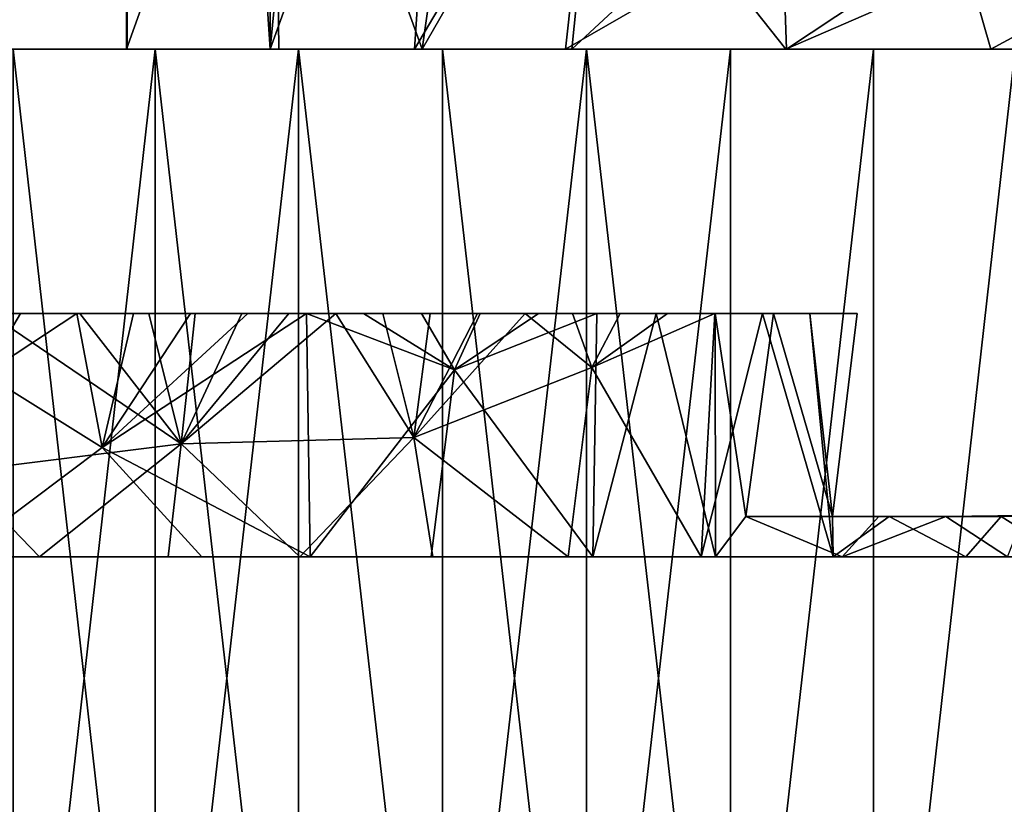
# Model space of a CAD drawing. Units: inches. Extents: x -3.03 to 3.03, y -2.2 to 2.22.
# Drawn here: x -0.99 to -0.22, y -0.03 to 0.57 of the extents above; entities that cross this region are included whole.
import ezdxf

# ---------------------------------------------------------------- set-up
doc = ezdxf.new("R2010")
doc.units = ezdxf.units.IN
doc.layers.get('0').update_dxf_attribs({"true_color": 0xc2ced6})

msp = doc.modelspace()

# ---------------------------------------------------------------- linework, layer by layer
for points in [[(-1.01883, 0.55168), (-0.90568, 0.55168), (-0.90495, 2.21521), (-1.01883, 0.55168)], [(-0.90495, 2.21521), (-0.90568, 0.55168), (-0.79462, 0.5517), (-0.90495, 2.21521)], [(-0.90495, 2.21521), (-0.79462, 0.5517), (-0.79213, 1.24067), (-0.90495, 2.21521)], [(-0.90619, 0.5517), (-1.01798, 0.5517), (-0.90551, 1.36658), (-0.90619, 0.5517)], [(-0.7917, 0.87134), (-0.90619, 0.5517), (-0.90551, 1.36658), (-0.7917, 0.87134)], [(-0.79213, 1.24067), (-0.79462, 0.5517), (-0.74272, 1.08615), (-0.79213, 1.24067)], [(-0.74272, 1.08615), (-0.79462, 0.5517), (-0.65724, 0.93332), (-0.74272, 1.08615)], [(-0.68241, 0.55169), (-0.65724, 0.93332), (-0.79462, 0.5517), (-0.68241, 0.55169)], [(-0.65724, 0.93332), (-0.68241, 0.55169), (-0.5382, 0.79544), (-0.65724, 0.93332)], [(-0.67653, 0.5517), (-0.7917, 0.87134), (-0.62784, 0.89666), (-0.67653, 0.5517)], [(-0.62784, 0.89666), (-0.53555, 0.79678), (-0.67653, 0.5517), (-0.62784, 0.89666)], [(-0.78799, 0.55169), (-0.90619, 0.5517), (-0.7917, 0.87134), (-0.78799, 0.55169)], [(-0.67653, 0.5517), (-0.78799, 0.55169), (-0.7917, 0.87134), (-0.67653, 0.5517)], [(-0.67653, 0.5517), (-0.53555, 0.79678), (-0.56028, 0.55174), (-0.67653, 0.5517)], [(-0.56028, 0.55174), (-0.53555, 0.79678), (-0.39866, 0.70155), (-0.56028, 0.55174)], [(-0.68241, 0.55169), (-0.5653, 0.55168), (-0.5382, 0.79544), (-0.68241, 0.55169)], [(-0.44774, 0.61958), (-0.5382, 0.79544), (-0.5653, 0.55168), (-0.44774, 0.61958)], [(-0.39363, 0.55168), (-0.56028, 0.55174), (-0.39866, 0.70155), (-0.39363, 0.55168)], [(-0.39363, 0.55168), (-0.39866, 0.70155), (-0.26021, 0.6403), (-0.39363, 0.55168)], [(-0.26021, 0.6403), (-0.23469, 0.55168), (-0.39363, 0.55168), (-0.26021, 0.6403)], [(-0.26021, 0.6403), (-0.13117, 0.60787), (-0.23469, 0.55168), (-0.26021, 0.6403)], [(-0.21884, 0.62776), (-0.44774, 0.61958), (-0.39406, 0.55168), (-0.21884, 0.62776)], [(-0.39406, 0.55168), (-0.13126, 0.55169), (-0.21884, 0.62776), (-0.39406, 0.55168)], [(-0.39406, 0.55168), (-0.44774, 0.61958), (-0.5653, 0.55168), (-0.39406, 0.55168)], [(-0.23469, 0.55168), (-0.13117, 0.60787), (-0.03708, 0.55168), (-0.23469, 0.55168)], [(-0.90568, 0.55168), (-1.01883, 0.55168), (-0.99427, 0.55168), (-0.90568, 0.55168)], [(-1.01798, 0.5517), (-0.90619, 0.5517), (-0.88401, 0.55168), (-1.01798, 0.5517)], [(-0.88401, 0.55168), (-0.99427, 0.55168), (-1.01798, 0.5517), (-0.88401, 0.55168)], [(-0.88401, 0.55168), (-0.99427, 0.55168), (-0.99427, -0.4252), (-0.88401, 0.55168)], [(-0.99427, -0.4252), (-0.88401, -0.4252), (-0.88401, 0.55168), (-0.99427, -0.4252)], [(-0.99427, 0.55168), (-0.88401, 0.55168), (-0.88401, -0.4252), (-0.99427, 0.55168)], [(-0.88401, -0.4252), (-0.99427, -0.4252), (-0.99427, 0.55168), (-0.88401, -0.4252)], [(-0.99427, 0.55168), (-0.88401, 0.55168), (-0.90568, 0.55168), (-0.99427, 0.55168)], [(-0.7727, 0.55168), (-0.88401, 0.55168), (-0.90619, 0.5517), (-0.7727, 0.55168)], [(-0.90619, 0.5517), (-0.78799, 0.55169), (-0.7727, 0.55168), (-0.90619, 0.5517)], [(-0.79462, 0.5517), (-0.90568, 0.55168), (-0.88401, 0.55168), (-0.79462, 0.5517)], [(-0.88401, 0.55168), (-0.7727, 0.55168), (-0.79462, 0.5517), (-0.88401, 0.55168)], [(-0.7727, 0.55168), (-0.88401, 0.55168), (-0.88401, -0.4252), (-0.7727, 0.55168)], [(-0.88401, -0.4252), (-0.7727, -0.4252), (-0.7727, 0.55168), (-0.88401, -0.4252)], [(-0.88401, 0.55168), (-0.7727, 0.55168), (-0.7727, -0.4252), (-0.88401, 0.55168)], [(-0.7727, -0.4252), (-0.88401, -0.4252), (-0.88401, 0.55168), (-0.7727, -0.4252)], [(-0.68241, 0.55169), (-0.79462, 0.5517), (-0.7727, 0.55168), (-0.68241, 0.55169)], [(-0.78799, 0.55169), (-0.67653, 0.5517), (-0.66081, 0.55168), (-0.78799, 0.55169)], [(-0.66081, 0.55168), (-0.7727, 0.55168), (-0.78799, 0.55169), (-0.66081, 0.55168)], [(-0.7727, 0.55168), (-0.66081, 0.55168), (-0.68241, 0.55169), (-0.7727, 0.55168)], [(-0.7727, 0.55168), (-0.7727, -0.4252), (-0.66081, -0.4252), (-0.7727, 0.55168)], [(-0.66081, -0.4252), (-0.66081, 0.55168), (-0.7727, 0.55168), (-0.66081, -0.4252)], [(-0.7727, 0.55168), (-0.66081, 0.55168), (-0.66081, -0.4252), (-0.7727, 0.55168)], [(-0.66081, -0.4252), (-0.7727, -0.4252), (-0.7727, 0.55168), (-0.66081, -0.4252)], [(-0.5653, 0.55168), (-0.68241, 0.55169), (-0.66081, 0.55168), (-0.5653, 0.55168)], [(-0.67653, 0.5517), (-0.56028, 0.55174), (-0.54877, 0.55168), (-0.67653, 0.5517)], [(-0.54877, 0.55168), (-0.66081, 0.55168), (-0.67653, 0.5517), (-0.54877, 0.55168)], [(-0.54877, 0.55168), (-0.66081, 0.55168), (-0.66081, -0.4252), (-0.54877, 0.55168)], [(-0.66081, -0.4252), (-0.54877, -0.4252), (-0.54877, 0.55168), (-0.66081, -0.4252)], [(-0.66081, 0.55168), (-0.54877, 0.55168), (-0.54877, -0.4252), (-0.66081, 0.55168)], [(-0.54877, -0.4252), (-0.66081, -0.4252), (-0.66081, 0.55168), (-0.54877, -0.4252)], [(-0.66081, 0.55168), (-0.54877, 0.55168), (-0.5653, 0.55168), (-0.66081, 0.55168)], [(-0.39406, 0.55168), (-0.5653, 0.55168), (-0.54877, 0.55168), (-0.39406, 0.55168)], [(-0.56028, 0.55174), (-0.39363, 0.55168), (-0.437, 0.55168), (-0.56028, 0.55174)], [(-0.437, 0.55168), (-0.54877, 0.55168), (-0.56028, 0.55174), (-0.437, 0.55168)], [(-0.437, 0.55168), (-0.54877, 0.55168), (-0.54877, -0.4252), (-0.437, 0.55168)], [(-0.54877, -0.4252), (-0.437, -0.4252), (-0.437, 0.55168), (-0.54877, -0.4252)], [(-0.54877, 0.55168), (-0.437, 0.55168), (-0.437, -0.4252), (-0.54877, 0.55168)], [(-0.437, -0.4252), (-0.54877, -0.4252), (-0.54877, 0.55168), (-0.437, -0.4252)], [(-0.54877, 0.55168), (-0.437, 0.55168), (-0.39406, 0.55168), (-0.54877, 0.55168)], [(-0.32588, 0.55168), (-0.437, 0.55168), (-0.437, -0.4252), (-0.32588, 0.55168)], [(-0.437, -0.4252), (-0.32588, -0.4252), (-0.32588, 0.55168), (-0.437, -0.4252)], [(-0.32588, 0.55168), (-0.32588, -0.4252), (-0.437, -0.4252), (-0.32588, 0.55168)], [(-0.437, -0.4252), (-0.437, 0.55168), (-0.32588, 0.55168), (-0.437, -0.4252)], [(-0.437, 0.55168), (-0.32588, 0.55168), (-0.39406, 0.55168), (-0.437, 0.55168)], [(-0.32588, 0.55168), (-0.437, 0.55168), (-0.39363, 0.55168), (-0.32588, 0.55168)], [(-0.32588, 0.55168), (-0.13126, 0.55169), (-0.39406, 0.55168), (-0.32588, 0.55168)], [(-0.39363, 0.55168), (-0.23469, 0.55168), (-0.32588, 0.55168), (-0.39363, 0.55168)], [(-0.32588, 0.55168), (-0.21579, 0.55168), (-0.13126, 0.55169), (-0.32588, 0.55168)], [(-0.21579, 0.55168), (-0.32588, 0.55168), (-0.32588, -0.4252), (-0.21579, 0.55168)], [(-0.32588, -0.4252), (-0.21579, -0.4252), (-0.21579, 0.55168), (-0.32588, -0.4252)], [(-0.21579, 0.55168), (-0.21579, -0.4252), (-0.32588, -0.4252), (-0.21579, 0.55168)], [(-0.32588, -0.4252), (-0.32588, 0.55168), (-0.21579, 0.55168), (-0.32588, -0.4252)], [(-0.21579, 0.55168), (-0.32588, 0.55168), (-0.23469, 0.55168), (-0.21579, 0.55168)], [(-0.23469, 0.55168), (-0.03708, 0.55168), (-0.21579, 0.55168), (-0.23469, 0.55168)], [(-0.94245, 0.34646), (-1.15987, 0.34644), (-1.11737, 0.34646), (-0.94245, 0.34646)], [(-1.15987, 0.34644), (-0.94245, 0.34646), (-1.01295, 0.34645), (-1.15987, 0.34644)], [(-0.94245, 0.34646), (-1.11737, 0.34646), (-1.07481, 0.34646), (-0.94245, 0.34646)], [(-0.88882, 0.34646), (-1.07481, 0.34646), (-1.03185, 0.34646), (-0.88882, 0.34646)], [(-1.07481, 0.34646), (-0.88882, 0.34646), (-0.94245, 0.34646), (-1.07481, 0.34646)], [(-1.03775, 0.2235), (-1.01295, 0.34645), (-0.86383, 0.24519), (-1.03775, 0.2235)], [(-0.8528, 0.34646), (-1.03185, 0.34646), (-0.98852, 0.34646), (-0.8528, 0.34646)], [(-1.03185, 0.34646), (-0.8528, 0.34646), (-0.88882, 0.34646), (-1.03185, 0.34646)], [(-1.03185, 0.34646), (-1.01662, 0.29934), (-0.98852, 0.34646), (-1.03185, 0.34646)], [(-0.98852, 0.34646), (-1.01662, 0.29934), (-0.94484, 0.34646), (-0.98852, 0.34646)], [(-0.94484, 0.34646), (-1.01662, 0.29934), (-0.92526, 0.24234), (-0.94484, 0.34646)], [(-1.01295, 0.34645), (-0.94245, 0.34646), (-0.86383, 0.24519), (-1.01295, 0.34645)], [(-0.81659, 0.34646), (-0.98852, 0.34646), (-0.94484, 0.34646), (-0.81659, 0.34646)], [(-0.98852, 0.34646), (-0.81659, 0.34646), (-0.8528, 0.34646), (-0.98852, 0.34646)], [(-0.94484, 0.34646), (-0.78022, 0.34646), (-0.81659, 0.34646), (-0.94484, 0.34646)], [(-0.78022, 0.34646), (-0.94484, 0.34646), (-0.90085, 0.34646), (-0.78022, 0.34646)], [(-0.94484, 0.34646), (-0.92526, 0.24234), (-0.90085, 0.34646), (-0.94484, 0.34646)], [(-0.86383, 0.24519), (-0.94245, 0.34646), (-0.88882, 0.34646), (-0.86383, 0.24519)], [(-0.76651, 0.34641), (-0.81201, 0.34646), (-0.92526, 0.24234), (-0.76651, 0.34641)], [(-0.81201, 0.34646), (-0.85657, 0.34646), (-0.92526, 0.24234), (-0.81201, 0.34646)], [(-0.85657, 0.34646), (-0.90085, 0.34646), (-0.92526, 0.24234), (-0.85657, 0.34646)], [(-0.92526, 0.24234), (-0.76368, 0.15757), (-0.76651, 0.34641), (-0.92526, 0.24234)], [(-0.7437, 0.34646), (-0.90085, 0.34646), (-0.85657, 0.34646), (-0.7437, 0.34646)], [(-0.90085, 0.34646), (-0.7437, 0.34646), (-0.78022, 0.34646), (-0.90085, 0.34646)], [(-0.86383, 0.24519), (-0.88882, 0.34646), (-0.8528, 0.34646), (-0.86383, 0.24519)], [(-0.86383, 0.24519), (-0.78022, 0.34646), (-0.7437, 0.34646), (-0.86383, 0.24519)], [(-0.81659, 0.34646), (-0.78022, 0.34646), (-0.86383, 0.24519), (-0.81659, 0.34646)], [(-0.81659, 0.34646), (-0.86383, 0.24519), (-0.8528, 0.34646), (-0.81659, 0.34646)], [(-0.86383, 0.24519), (-0.7437, 0.34646), (-0.68315, 0.25026), (-0.86383, 0.24519)], [(-0.85657, 0.34646), (-0.70706, 0.34646), (-0.7437, 0.34646), (-0.85657, 0.34646)], [(-0.70706, 0.34646), (-0.85657, 0.34646), (-0.81201, 0.34646), (-0.70706, 0.34646)], [(-0.67032, 0.34646), (-0.81201, 0.34646), (-0.76651, 0.34641), (-0.67032, 0.34646)], [(-0.81201, 0.34646), (-0.67032, 0.34646), (-0.70706, 0.34646), (-0.81201, 0.34646)], [(-0.76651, 0.34641), (-0.63351, 0.34646), (-0.67032, 0.34646), (-0.76651, 0.34641)], [(-0.63351, 0.34646), (-0.76651, 0.34641), (-0.7222, 0.34646), (-0.63351, 0.34646)], [(-0.7222, 0.34646), (-0.76651, 0.34641), (-0.65136, 0.30277), (-0.7222, 0.34646)], [(-0.65136, 0.30277), (-0.76651, 0.34641), (-0.76368, 0.15757), (-0.65136, 0.30277)], [(-0.68315, 0.25026), (-0.7437, 0.34646), (-0.70706, 0.34646), (-0.68315, 0.25026)], [(-0.59664, 0.34646), (-0.7222, 0.34646), (-0.677, 0.34646), (-0.59664, 0.34646)], [(-0.7222, 0.34646), (-0.59664, 0.34646), (-0.63351, 0.34646), (-0.7222, 0.34646)], [(-0.65136, 0.30277), (-0.677, 0.34646), (-0.7222, 0.34646), (-0.65136, 0.30277)], [(-0.70706, 0.34646), (-0.67032, 0.34646), (-0.68315, 0.25026), (-0.70706, 0.34646)], [(-0.63351, 0.34646), (-0.59664, 0.34646), (-0.68315, 0.25026), (-0.63351, 0.34646)], [(-0.67032, 0.34646), (-0.63351, 0.34646), (-0.68315, 0.25026), (-0.67032, 0.34646)], [(-0.54477, 0.30462), (-0.68315, 0.25026), (-0.59664, 0.34646), (-0.54477, 0.30462)], [(-0.55973, 0.34646), (-0.677, 0.34646), (-0.63163, 0.34646), (-0.55973, 0.34646)], [(-0.677, 0.34646), (-0.55973, 0.34646), (-0.59664, 0.34646), (-0.677, 0.34646)], [(-0.63163, 0.34646), (-0.677, 0.34646), (-0.65136, 0.30277), (-0.63163, 0.34646)], [(-0.65136, 0.30277), (-0.58612, 0.34646), (-0.63163, 0.34646), (-0.65136, 0.30277)], [(-0.65136, 0.30277), (-0.54075, 0.34645), (-0.58612, 0.34646), (-0.65136, 0.30277)], [(-0.54075, 0.34645), (-0.65136, 0.30277), (-0.54391, 0.15748), (-0.54075, 0.34645)], [(-0.52282, 0.34646), (-0.63163, 0.34646), (-0.58612, 0.34646), (-0.52282, 0.34646)], [(-0.63163, 0.34646), (-0.52282, 0.34646), (-0.55973, 0.34646), (-0.63163, 0.34646)], [(-0.59664, 0.34646), (-0.55973, 0.34646), (-0.54477, 0.30462), (-0.59664, 0.34646)], [(-0.4859, 0.34646), (-0.58612, 0.34646), (-0.54075, 0.34645), (-0.4859, 0.34646)], [(-0.58612, 0.34646), (-0.4859, 0.34646), (-0.52282, 0.34646), (-0.58612, 0.34646)], [(-0.55973, 0.34646), (-0.52282, 0.34646), (-0.54477, 0.30462), (-0.55973, 0.34646)], [(-0.4859, 0.34646), (-0.44917, 0.34645), (-0.54477, 0.30462), (-0.4859, 0.34646)], [(-0.4859, 0.34646), (-0.54477, 0.30462), (-0.52282, 0.34646), (-0.4859, 0.34646)], [(-0.54477, 0.30462), (-0.44917, 0.34645), (-0.45986, 0.15748), (-0.54477, 0.30462)], [(-0.54391, 0.15748), (-0.44871, 0.15748), (-0.49485, 0.34646), (-0.54391, 0.15748)], [(-0.49485, 0.34646), (-0.54075, 0.34645), (-0.54391, 0.15748), (-0.49485, 0.34646)], [(-0.54075, 0.34645), (-0.44917, 0.34645), (-0.4859, 0.34646), (-0.54075, 0.34645)], [(-0.44917, 0.34645), (-0.54075, 0.34645), (-0.49485, 0.34646), (-0.44917, 0.34645)], [(-0.41223, 0.34646), (-0.49485, 0.34646), (-0.44903, 0.34646), (-0.41223, 0.34646)], [(-0.49485, 0.34646), (-0.41223, 0.34646), (-0.44917, 0.34645), (-0.49485, 0.34646)], [(-0.44871, 0.15748), (-0.44903, 0.34646), (-0.49485, 0.34646), (-0.44871, 0.15748)], [(-0.35734, 0.15748), (-0.45986, 0.15748), (-0.41223, 0.34646), (-0.35734, 0.15748)], [(-0.44917, 0.34645), (-0.41223, 0.34646), (-0.45986, 0.15748), (-0.44917, 0.34645)], [(-0.44903, 0.34646), (-0.37541, 0.34646), (-0.41223, 0.34646), (-0.44903, 0.34646)], [(-0.37541, 0.34646), (-0.44903, 0.34646), (-0.4037, 0.34646), (-0.37541, 0.34646)], [(-0.44871, 0.15748), (-0.42511, 0.18898), (-0.44903, 0.34646), (-0.44871, 0.15748)], [(-0.42511, 0.18898), (-0.4037, 0.34646), (-0.44903, 0.34646), (-0.42511, 0.18898)], [(-0.4037, 0.34646), (-0.42511, 0.18898), (-0.3578, 0.18897), (-0.4037, 0.34646)], [(-0.41223, 0.34646), (-0.37541, 0.34646), (-0.35734, 0.15748), (-0.41223, 0.34646)], [(-0.3578, 0.18897), (-0.33849, 0.34645), (-0.4037, 0.34646), (-0.3578, 0.18897)], [(-0.4037, 0.34646), (-0.33849, 0.34645), (-0.37541, 0.34646), (-0.4037, 0.34646)], [(-0.37541, 0.34646), (-0.33849, 0.34645), (-0.3578, 0.18897), (-0.37541, 0.34646)], [(-0.37541, 0.34646), (-0.3578, 0.18897), (-0.35734, 0.15748), (-0.37541, 0.34646)], [(-1.03846, 0.15748), (-0.92526, 0.24234), (-1.01662, 0.29934), (-1.03846, 0.15748)], [(-0.66949, 0.1575), (-0.65136, 0.30277), (-0.76368, 0.15757), (-0.66949, 0.1575)], [(-0.68315, 0.25026), (-0.54477, 0.30462), (-0.56324, 0.1575), (-0.68315, 0.25026)], [(-0.66949, 0.1575), (-0.54391, 0.15748), (-0.65136, 0.30277), (-0.66949, 0.1575)], [(-0.56324, 0.1575), (-0.54477, 0.30462), (-0.45986, 0.15748), (-0.56324, 0.1575)], [(-0.86383, 0.24519), (-0.97386, 0.15748), (-1.03775, 0.2235), (-0.86383, 0.24519)], [(-0.87399, 0.15748), (-0.97386, 0.15748), (-0.86383, 0.24519), (-0.87399, 0.15748)], [(-0.87399, 0.15748), (-0.86383, 0.24519), (-0.77165, 0.15748), (-0.87399, 0.15748)], [(-0.68315, 0.25026), (-0.77165, 0.15748), (-0.86383, 0.24519), (-0.68315, 0.25026)], [(-0.77165, 0.15748), (-0.68315, 0.25026), (-0.66835, 0.15748), (-0.77165, 0.15748)], [(-0.56324, 0.1575), (-0.66835, 0.15748), (-0.68315, 0.25026), (-0.56324, 0.1575)], [(-1.03846, 0.15748), (-0.84782, 0.15748), (-0.92526, 0.24234), (-1.03846, 0.15748)], [(-0.84782, 0.15748), (-0.76368, 0.15757), (-0.92526, 0.24234), (-0.84782, 0.15748)], [(-1.07213, 0.15748), (-1.03775, 0.2235), (-0.97386, 0.15748), (-1.07213, 0.15748)], [(-0.35033, 0.15748), (-0.42511, 0.18898), (-0.44871, 0.15748), (-0.35033, 0.15748)], [(-0.3578, 0.18897), (-0.42511, 0.18898), (-0.31387, 0.18898), (-0.3578, 0.18897)], [(-0.31387, 0.18898), (-0.42511, 0.18898), (-0.32184, 0.18898), (-0.31387, 0.18898)], [(-0.32184, 0.18898), (-0.42511, 0.18898), (-0.35033, 0.15748), (-0.32184, 0.18898)], [(-0.3578, 0.18897), (-0.31387, 0.18898), (-0.35734, 0.15748), (-0.3578, 0.18897)], [(-0.35734, 0.15748), (-0.31387, 0.18898), (-0.25418, 0.15748), (-0.35734, 0.15748)], [(-0.32184, 0.18898), (-0.35033, 0.15748), (-0.26973, 0.18898), (-0.32184, 0.18898)], [(-0.2219, 0.15748), (-0.26973, 0.18898), (-0.35033, 0.15748), (-0.2219, 0.15748)], [(-0.26973, 0.18898), (-0.22668, 0.18898), (-0.32184, 0.18898), (-0.26973, 0.18898)], [(-0.32184, 0.18898), (-0.22668, 0.18898), (-0.31387, 0.18898), (-0.32184, 0.18898)], [(-0.31387, 0.18898), (-0.22668, 0.18898), (-0.25418, 0.15748), (-0.31387, 0.18898)], [(-0.26973, 0.18898), (-0.20922, 0.18974), (-0.17561, 0.18921), (-0.26973, 0.18898)], [(-0.2219, 0.15748), (-0.20922, 0.18974), (-0.26973, 0.18898), (-0.2219, 0.15748)], [(-0.17561, 0.18921), (-0.22668, 0.18898), (-0.26973, 0.18898), (-0.17561, 0.18921)], [(-0.25418, 0.15748), (-0.22668, 0.18898), (-0.17691, 0.15748), (-0.25418, 0.15748)], [(-0.22668, 0.18898), (-0.17561, 0.18921), (-0.17691, 0.15748), (-0.22668, 0.18898)], [(-1.00458, 0.15748), (-1.11368, 0.15748), (-0.97386, 0.15748), (-1.00458, 0.15748)], [(-1.07213, 0.15748), (-0.97386, 0.15748), (-1.11368, 0.15748), (-1.07213, 0.15748)], [(-0.84782, 0.15748), (-1.03846, 0.15748), (-0.87932, 0.15748), (-0.84782, 0.15748)], [(-0.87932, 0.15748), (-1.03846, 0.15748), (-1.00458, 0.15748), (-0.87932, 0.15748)], [(-0.97386, 0.15748), (-0.87399, 0.15748), (-1.00458, 0.15748), (-0.97386, 0.15748)], [(-0.87932, 0.15748), (-1.00458, 0.15748), (-0.87399, 0.15748), (-0.87932, 0.15748)], [(-0.87399, 0.15748), (-0.77165, 0.15748), (-0.87932, 0.15748), (-0.87399, 0.15748)], [(-0.76034, 0.15748), (-0.87932, 0.15748), (-0.77165, 0.15748), (-0.76034, 0.15748)], [(-0.87932, 0.15748), (-0.76034, 0.15748), (-0.84782, 0.15748), (-0.87932, 0.15748)], [(-0.76034, 0.15748), (-0.76368, 0.15757), (-0.84782, 0.15748), (-0.76034, 0.15748)], [(-0.77165, 0.15748), (-0.66835, 0.15748), (-0.76034, 0.15748), (-0.77165, 0.15748)], [(-0.66295, 0.15748), (-0.66949, 0.1575), (-0.76368, 0.15757), (-0.66295, 0.15748)], [(-0.66295, 0.15748), (-0.76368, 0.15757), (-0.76034, 0.15748), (-0.66295, 0.15748)], [(-0.66295, 0.15748), (-0.76034, 0.15748), (-0.66835, 0.15748), (-0.66295, 0.15748)], [(-0.66949, 0.1575), (-0.66295, 0.15748), (-0.54823, 0.15748), (-0.66949, 0.1575)], [(-0.54823, 0.15748), (-0.54391, 0.15748), (-0.66949, 0.1575), (-0.54823, 0.15748)], [(-0.66835, 0.15748), (-0.56324, 0.1575), (-0.66295, 0.15748), (-0.66835, 0.15748)], [(-0.54823, 0.15748), (-0.66295, 0.15748), (-0.56324, 0.1575), (-0.54823, 0.15748)], [(-0.56324, 0.1575), (-0.45986, 0.15748), (-0.54823, 0.15748), (-0.56324, 0.1575)], [(-0.43197, 0.15748), (-0.54823, 0.15748), (-0.45986, 0.15748), (-0.43197, 0.15748)], [(-0.54391, 0.15748), (-0.54823, 0.15748), (-0.43197, 0.15748), (-0.54391, 0.15748)], [(-0.43197, 0.15748), (-0.44871, 0.15748), (-0.54391, 0.15748), (-0.43197, 0.15748)], [(-0.45986, 0.15748), (-0.35734, 0.15748), (-0.43197, 0.15748), (-0.45986, 0.15748)], [(-0.44871, 0.15748), (-0.43197, 0.15748), (-0.33913, 0.15748), (-0.44871, 0.15748)], [(-0.33913, 0.15748), (-0.35033, 0.15748), (-0.44871, 0.15748), (-0.33913, 0.15748)], [(-0.33913, 0.15748), (-0.43197, 0.15748), (-0.35734, 0.15748), (-0.33913, 0.15748)], [(-0.33913, 0.15748), (-0.35734, 0.15748), (-0.25418, 0.15748), (-0.33913, 0.15748)], [(-0.35033, 0.15748), (-0.33913, 0.15748), (-0.2305, 0.15748), (-0.35033, 0.15748)], [(-0.2305, 0.15748), (-0.2219, 0.15748), (-0.35033, 0.15748), (-0.2305, 0.15748)], [(-0.25418, 0.15748), (-0.2305, 0.15748), (-0.33913, 0.15748), (-0.25418, 0.15748)], [(-0.2305, 0.15748), (-0.25418, 0.15748), (-0.17691, 0.15748), (-0.2305, 0.15748)], [(-0.14253, 0.15748), (-0.2305, 0.15748), (-0.17691, 0.15748), (-0.14253, 0.15748)], [(-0.14253, 0.15748), (-0.2219, 0.15748), (-0.2305, 0.15748), (-0.14253, 0.15748)]]:
    msp.add_lwpolyline(points)

doc.saveas('drawing.dxf')
